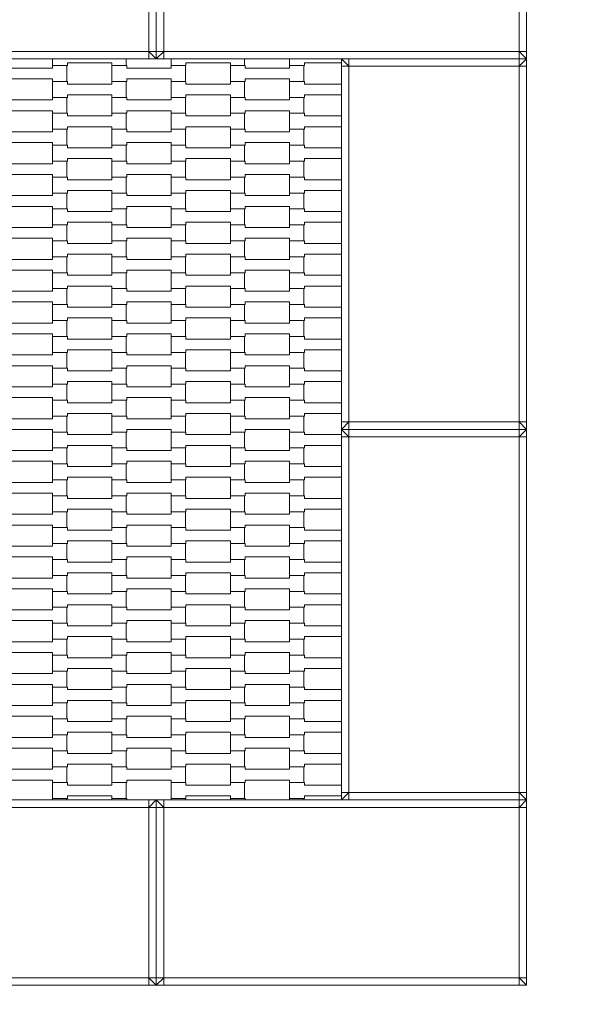
# Model space of a CAD drawing. Units: millimetres. Extents: x 48501 to 69501, y -14850 to 14850.
# Drawn here: x 60119 to 60893, y -1526 to -197 of the extents above; entities that cross this region are included whole.
import ezdxf

# ---------------------------------------------------------------- set-up
doc = ezdxf.new("R2010")
doc.units = ezdxf.units.MM
doc.header["$MEASUREMENT"] = 0
doc.linetypes.add('Przerywana', pattern=[480, 240, -240])
for name, color, linetype in [('02-150x150', 7, 'Continuous'), ('InterSystem-dimension', 7, 'Continuous'), ('InterSystem-drawing', 7, 'Continuous'), ('InterSystem-safety area', 7, 'Continuous')]:
    doc.layers.add(name, color=color, linetype=linetype)
doc.styles.add('GENERATED_STYLE_1', font='txt')
doc.dimstyles.new('GENERATED_STYLE__1', dxfattribs={"dimtxt": 250, "dimasz": 190, "dimexe": 0.18, "dimexo": 200, "dimgap": 0.09, "dimtad": 1, "dimtih": 1, "dimtoh": 1, "dimdec": 0, "dimlfac": 0.1, "dimzin": 0, "dimdsep": 46, "dimtxsty": 'GENERATED_STYLE_1', "dimblk": 'ARROWHEAD_6', "dimblk1": 'ARROWHEAD_6', "dimblk2": 'ARROWHEAD_6', "dimcen": 0.09, "dimclrd": 7, "dimclre": 7, "dimclrt": 7, "dimadec": 1, "dimazin": 0, "dimtfac": 1, "dimtdec": 4, "dimtmove": 0, "dimatfit": 3, "dimfxl": 0, "dimtolj": 1, "dimtzin": 0, "dimarcsym": 0})
doc.dimstyles.new('GENERATED_STYLE__2', dxfattribs={"dimtxt": 250, "dimasz": 190, "dimexe": 0.18, "dimexo": 200, "dimgap": 0.09, "dimtad": 1, "dimdec": 0, "dimlfac": 0.1, "dimzin": 0, "dimdsep": 46, "dimtxsty": 'GENERATED_STYLE_1', "dimblk": 'ARROWHEAD_6', "dimblk1": 'ARROWHEAD_6', "dimblk2": 'ARROWHEAD_6', "dimcen": 0.09, "dimclrd": 7, "dimclre": 7, "dimclrt": 7, "dimadec": 1, "dimazin": 0, "dimtfac": 1, "dimtdec": 4, "dimtmove": 0, "dimatfit": 3, "dimfxl": 0, "dimtolj": 1, "dimtzin": 0, "dimarcsym": 0})

# ---------------------------------------------------------------- blocks, each defined once
blk = doc.blocks.new('*D2')
at = {"layer": 'InterSystem-dimension', "color": 7, "linetype": 'Continuous', "lineweight": 13}
for p, q in [((62803.6, -6204.2), (62803.6, -1700)), ((55803.6, -6204.2), (55803.6, -3700)), ((55903.6, -5916.7), (55703.6, -6116.7)), ((62703.6, -6116.7), (62903.6, -5916.7)), ((55653.6, -6016.7), (55803.6, -6016.7)), ((55803.6, -6016.7), (62803.6, -6016.7)), ((62803.6, -6016.7), (62953.6, -6016.7))]:
    blk.add_line(p, q, dxfattribs=at)
at = {"layer": 'InterSystem-dimension', "color": 7, "lineweight": 13, "insert": (59019, -5966.7), "char_height": 250, "attachment_point": 7, "style": 'GENERATED_STYLE_1'}
blk.add_mtext('\\A1;{\\pql;\\fArial|b0|i0|c238|p34;700}', dxfattribs=at)
blk = doc.blocks.new('ARROWHEAD_6')
at = {"color": 0, "linetype": 'Continuous', "lineweight": 0}
for p, q in [((-0.5, -0.5), (0.5, 0.5)), ((0, 0), (-1, 0))]:
    blk.add_line(p, q, dxfattribs=at)
blk = doc.blocks.new('*D6')
at = {"layer": 'InterSystem-dimension', "color": 7, "linetype": 'Continuous', "lineweight": 13}
for p, q in [((64358.4, 3500), (64358.4, 3650)), ((64458.4, 3400), (64258.4, 3600)), ((64545.9, 3500), (63003.6, 3500)), ((64358.4, -3500), (64358.4, 3500)), ((64258.4, -3400), (64458.4, -3600)), ((64545.9, -3500), (61003.6, -3500)), ((64358.4, -3650), (64358.4, -3500))]:
    blk.add_line(p, q, dxfattribs=at)
at = {"layer": 'InterSystem-dimension', "color": 7, "lineweight": 13, "insert": (64308.4, -284.6), "char_height": 250, "attachment_point": 7, "rotation": 90, "style": 'GENERATED_STYLE_1'}
blk.add_mtext('\\A1;{\\pql;\\fArial|b0|i0|c238|p34;700}', dxfattribs=at)

msp = doc.modelspace()

# ---------------------------------------------------------------- linework, layer by layer
at = {"layer": '02-150x150', "color": 7, "linetype": 'Continuous', "lineweight": 13, "flags": 128}
for points in [[(60303.6, -250), (60303.6, -240), (60303.6, -10), (60303.6, 0)], [(60303.6, -250), (60303.6, -240), (60303.6, -10), (60303.6, 0)], [(60803.6, -250), (60803.6, -240), (60803.6, -10), (60803.6, 0)], [(60293.6, -240), (60293.6, -10)], [(60313.6, -10), (60313.6, -240)], [(60793.6, -240), (60793.6, -10)], [(60303.6, -250), (60293.6, -250), (59813.6, -250), (59803.6, -250)], [(60293.6, -240), (59813.6, -240)], [(60293.6, -250), (60293.6, -240)], [(60303.6, -250), (60293.6, -240)], [(60303.6, -240), (60293.6, -240)], [(60313.6, -240), (60303.6, -240)], [(60303.6, -250), (60313.6, -240)], [(60803.6, -250), (60793.6, -250), (60313.6, -250), (60303.6, -250)], [(60313.6, -250), (60313.6, -240)], [(60793.6, -240), (60313.6, -240)], [(60553.6, -250), (60553.6, -260), (60553.6, -740), (60553.6, -750)], [(60803.6, -250), (60793.6, -250), (60563.6, -250), (60553.6, -250)], [(60563.6, -260), (60553.6, -250)], [(60563.6, -250), (60563.6, -260)], [(60793.6, -250), (60793.6, -240)], [(60803.6, -250), (60793.6, -240)], [(60803.6, -240), (60793.6, -240)], [(60803.6, -250), (60793.6, -260)], [(60793.6, -250), (60793.6, -260)], [(60803.6, -250), (60803.6, -260), (60803.6, -740), (60803.6, -750)], [(60553.6, -260), (60563.6, -260)], [(60563.6, -260), (60563.6, -740)], [(60793.6, -260), (60563.6, -260)], [(60793.6, -260), (60793.6, -740)], [(60803.6, -260), (60793.6, -260)], [(60553.6, -750), (60563.6, -740)], [(60553.6, -740), (60563.6, -740)], [(60563.6, -750), (60563.6, -740)], [(60563.6, -740), (60793.6, -740)], [(60793.6, -740), (60793.6, -750)], [(60803.6, -740), (60793.6, -740)], [(60803.6, -750), (60793.6, -740)], [(60553.6, -750), (60553.6, -760), (60553.6, -1240), (60553.6, -1250)], [(60803.6, -750), (60793.6, -750), (60563.6, -750), (60553.6, -750)], [(60563.6, -760), (60553.6, -750)], [(60803.6, -750), (60793.6, -750), (60563.6, -750), (60553.6, -750)], [(60563.6, -750), (60563.6, -760)], [(60803.6, -750), (60793.6, -760)], [(60793.6, -750), (60793.6, -760)], [(60803.6, -750), (60803.6, -760), (60803.6, -1240), (60803.6, -1250)], [(60553.6, -760), (60563.6, -760)], [(60563.6, -760), (60563.6, -1240)], [(60793.6, -760), (60563.6, -760)], [(60793.6, -760), (60793.6, -1240)], [(60803.6, -760), (60793.6, -760)], [(60553.6, -1250), (60563.6, -1240)], [(60553.6, -1240), (60563.6, -1240)], [(60563.6, -1250), (60563.6, -1240)], [(60563.6, -1240), (60793.6, -1240)], [(60793.6, -1240), (60793.6, -1250)], [(60803.6, -1240), (60793.6, -1240)], [(60803.6, -1250), (60793.6, -1240)], [(60303.6, -1250), (60293.6, -1250), (59813.6, -1250), (59803.6, -1250)], [(60293.6, -1260), (59813.6, -1260)], [(60293.6, -1250), (60293.6, -1260)], [(60293.6, -1260), (60303.6, -1250)], [(60293.6, -1490), (60293.6, -1260)], [(60303.6, -1260), (60293.6, -1260)], [(60303.6, -1500), (60303.6, -1490), (60303.6, -1260), (60303.6, -1250)], [(60303.6, -1500), (60303.6, -1490), (60303.6, -1260), (60303.6, -1250)], [(60803.6, -1250), (60793.6, -1250), (60313.6, -1250), (60303.6, -1250)], [(60303.6, -1250), (60313.6, -1260)], [(60303.6, -1260), (60313.6, -1260)], [(60313.6, -1250), (60313.6, -1260)], [(60793.6, -1260), (60313.6, -1260)], [(60313.6, -1260), (60313.6, -1490)], [(60803.6, -1250), (60793.6, -1250), (60563.6, -1250), (60553.6, -1250)], [(60793.6, -1250), (60793.6, -1260)], [(60793.6, -1260), (60803.6, -1250)], [(60793.6, -1490), (60793.6, -1260)], [(60803.6, -1260), (60793.6, -1260)], [(60803.6, -1500), (60803.6, -1490), (60803.6, -1260), (60803.6, -1250)], [(60303.6, -1500), (60293.6, -1500), (59813.6, -1500), (59803.6, -1500)], [(60293.6, -1490), (59813.6, -1490)], [(60293.6, -1500), (60293.6, -1490)], [(60303.6, -1500), (60293.6, -1490)], [(60303.6, -1490), (60293.6, -1490)], [(60313.6, -1490), (60303.6, -1490)], [(60303.6, -1500), (60313.6, -1490)], [(60803.6, -1500), (60793.6, -1500), (60313.6, -1500), (60303.6, -1500)], [(60313.6, -1500), (60313.6, -1490)], [(60793.6, -1490), (60313.6, -1490)], [(60793.6, -1500), (60793.6, -1490)], [(60803.6, -1500), (60793.6, -1490)], [(60803.6, -1490), (60793.6, -1490)]]:
    msp.add_lwpolyline(points, dxfattribs=at)
at = {"layer": 'InterSystem-drawing', "color": 7, "linetype": 'Continuous', "lineweight": 13, "flags": 128}
for points in [[(60262.9, -250), (60262.9, -259.1), (60243.6, -259.1), (60243.6, -255.6), (60183.6, -255.6), (60183.6, -259.1), (60163.6, -259.1), (60163.6, -250)], [(60422.9, -250), (60422.9, -259.1), (60403.6, -259.1), (60403.6, -255.6), (60343.6, -255.6), (60343.6, -259.1), (60323.6, -259.1), (60323.6, -250)], [(60553.6, -255.6), (60503.6, -255.6), (60503.6, -259.1), (60483.6, -259.1), (60483.6, -250)], [(60553.6, -298.6), (60503.6, -298.6), (60503.6, -302.1), (60483.6, -302.1), (60483.6, -280.6), (60503.6, -280.6), (60503.6, -284.1), (60553.6, -284.1)], [(60553.6, -341.6), (60503.6, -341.6), (60503.6, -345.1), (60483.6, -345.1), (60483.6, -323.6), (60503.6, -323.6), (60503.6, -327.1), (60553.6, -327.1)], [(60553.6, -384.6), (60503.6, -384.6), (60503.6, -388.1), (60483.6, -388.1), (60483.6, -366.6), (60503.6, -366.6), (60503.6, -370.1), (60553.6, -370.1)], [(60553.6, -427.6), (60503.6, -427.6), (60503.6, -431.1), (60483.6, -431.1), (60483.6, -409.6), (60503.6, -409.6), (60503.6, -413.1), (60553.6, -413.1)], [(60553.6, -470.6), (60503.6, -470.6), (60503.6, -474.1), (60483.6, -474.1), (60483.6, -452.6), (60503.6, -452.6), (60503.6, -456.1), (60553.6, -456.1)], [(60553.6, -513.6), (60503.6, -513.6), (60503.6, -517.1), (60483.6, -517.1), (60483.6, -495.6), (60503.6, -495.6), (60503.6, -499.1), (60553.6, -499.1)], [(60553.6, -556.6), (60503.6, -556.6), (60503.6, -560.1), (60483.6, -560.1), (60483.6, -538.6), (60503.6, -538.6), (60503.6, -542.1), (60553.6, -542.1)], [(60553.6, -599.6), (60503.6, -599.6), (60503.6, -603.1), (60483.6, -603.1), (60483.6, -581.6), (60503.6, -581.6), (60503.6, -585.1), (60553.6, -585.1)], [(60553.6, -642.6), (60503.6, -642.6), (60503.6, -646.1), (60483.6, -646.1), (60483.6, -624.6), (60503.6, -624.6), (60503.6, -628.1), (60553.6, -628.1)], [(60553.6, -685.6), (60503.6, -685.6), (60503.6, -689.1), (60483.6, -689.1), (60483.6, -667.6), (60503.6, -667.6), (60503.6, -671.1), (60553.6, -671.1)], [(60553.6, -728.6), (60503.6, -728.6), (60503.6, -732.1), (60483.6, -732.1), (60483.6, -710.6), (60503.6, -710.6), (60503.6, -714.1), (60553.6, -714.1)], [(60553.6, -771.6), (60503.6, -771.6), (60503.6, -775.1), (60483.6, -775.1), (60483.6, -753.6), (60503.6, -753.6), (60503.6, -757.1), (60553.6, -757.1)], [(60553.6, -814.6), (60503.6, -814.6), (60503.6, -818.1), (60483.6, -818.1), (60483.6, -796.6), (60503.6, -796.6), (60503.6, -800.1), (60553.6, -800.1)], [(60553.6, -857.6), (60503.6, -857.6), (60503.6, -861.1), (60483.6, -861.1), (60483.6, -839.6), (60503.6, -839.6), (60503.6, -843.1), (60553.6, -843.1)], [(60553.6, -900.6), (60503.6, -900.6), (60503.6, -904.1), (60483.6, -904.1), (60483.6, -882.6), (60503.6, -882.6), (60503.6, -886.1), (60553.6, -886.1)], [(60553.6, -943.6), (60503.6, -943.6), (60503.6, -947.1), (60483.6, -947.1), (60483.6, -925.6), (60503.6, -925.6), (60503.6, -929.1), (60553.6, -929.1)], [(60553.6, -986.6), (60503.6, -986.6), (60503.6, -990.1), (60483.6, -990.1), (60483.6, -968.6), (60503.6, -968.6), (60503.6, -972.1), (60553.6, -972.1)], [(60553.6, -1029.6), (60503.6, -1029.6), (60503.6, -1033.1), (60483.6, -1033.1), (60483.6, -1011.6), (60503.6, -1011.6), (60503.6, -1015.1), (60553.6, -1015.1)], [(60553.6, -1072.6), (60503.6, -1072.6), (60503.6, -1076.1), (60483.6, -1076.1), (60483.6, -1054.6), (60503.6, -1054.6), (60503.6, -1058.1), (60553.6, -1058.1)], [(60553.6, -1115.6), (60503.6, -1115.6), (60503.6, -1119.1), (60483.6, -1119.1), (60483.6, -1097.6), (60503.6, -1097.6), (60503.6, -1101.1), (60553.6, -1101.1)], [(60553.6, -1158.6), (60503.6, -1158.6), (60503.6, -1162.1), (60483.6, -1162.1), (60483.6, -1140.6), (60503.6, -1140.6), (60503.6, -1144.1), (60553.6, -1144.1)], [(60553.6, -1201.6), (60503.6, -1201.6), (60503.6, -1205.1), (60483.6, -1205.1), (60483.6, -1183.6), (60503.6, -1183.6), (60503.6, -1187.1), (60553.6, -1187.1)], [(60553.6, -1244.6), (60503.6, -1244.6), (60503.6, -1248.1), (60483.6, -1248.1), (60483.6, -1226.6), (60503.6, -1226.6), (60503.6, -1230.1), (60553.6, -1230.1)], [(60163.6, -1250), (60163.6, -1248.1), (60182.9, -1248.1), (60182.9, -1250)], [(60243.6, -1250), (60243.6, -1248.1), (60263.6, -1248.1), (60263.6, -1250)], [(60323.6, -1250), (60323.6, -1248.1), (60342.9, -1248.1), (60342.9, -1250)], [(60403.6, -1250), (60403.6, -1248.1), (60423.6, -1248.1), (60423.6, -1250)], [(60483.6, -1250), (60483.6, -1248.1), (60502.9, -1248.1), (60502.9, -1250)]]:
    msp.add_lwpolyline(points, dxfattribs=at)
for points in [[(60083.6, -280.6), (60083.6, -259.1), (60103.6, -259.1), (60103.6, -262.6), (60163.6, -262.6), (60163.6, -259.1), (60182.9, -259.1), (60182.9, -280.6), (60163.6, -280.6), (60163.6, -277.1), (60103.6, -277.1), (60103.6, -280.6)], [(60243.6, -280.6), (60243.6, -259.1), (60263.6, -259.1), (60263.6, -262.6), (60323.6, -262.6), (60323.6, -259.1), (60342.9, -259.1), (60342.9, -280.6), (60323.6, -280.6), (60323.6, -277.1), (60263.6, -277.1), (60263.6, -280.6)], [(60403.6, -280.6), (60403.6, -259.1), (60423.6, -259.1), (60423.6, -262.6), (60483.6, -262.6), (60483.6, -259.1), (60502.9, -259.1), (60502.9, -280.6), (60483.6, -280.6), (60483.6, -277.1), (60423.6, -277.1), (60423.6, -280.6)], [(60163.6, -302.1), (60163.6, -280.6), (60183.6, -280.6), (60183.6, -284.1), (60243.6, -284.1), (60243.6, -280.6), (60262.9, -280.6), (60262.9, -302.1), (60243.6, -302.1), (60243.6, -298.6), (60183.6, -298.6), (60183.6, -302.1)], [(60323.6, -302.1), (60323.6, -280.6), (60343.6, -280.6), (60343.6, -284.1), (60403.6, -284.1), (60403.6, -280.6), (60422.9, -280.6), (60422.9, -302.1), (60403.6, -302.1), (60403.6, -298.6), (60343.6, -298.6), (60343.6, -302.1)], [(60083.6, -323.6), (60083.6, -302.1), (60103.6, -302.1), (60103.6, -305.6), (60163.6, -305.6), (60163.6, -302.1), (60182.9, -302.1), (60182.9, -323.6), (60163.6, -323.6), (60163.6, -320.1), (60103.6, -320.1), (60103.6, -323.6)], [(60243.6, -323.6), (60243.6, -302.1), (60263.6, -302.1), (60263.6, -305.6), (60323.6, -305.6), (60323.6, -302.1), (60342.9, -302.1), (60342.9, -323.6), (60323.6, -323.6), (60323.6, -320.1), (60263.6, -320.1), (60263.6, -323.6)], [(60403.6, -323.6), (60403.6, -302.1), (60423.6, -302.1), (60423.6, -305.6), (60483.6, -305.6), (60483.6, -302.1), (60502.9, -302.1), (60502.9, -323.6), (60483.6, -323.6), (60483.6, -320.1), (60423.6, -320.1), (60423.6, -323.6)], [(60163.6, -345.1), (60163.6, -323.6), (60183.6, -323.6), (60183.6, -327.1), (60243.6, -327.1), (60243.6, -323.6), (60262.9, -323.6), (60262.9, -345.1), (60243.6, -345.1), (60243.6, -341.6), (60183.6, -341.6), (60183.6, -345.1)], [(60323.6, -345.1), (60323.6, -323.6), (60343.6, -323.6), (60343.6, -327.1), (60403.6, -327.1), (60403.6, -323.6), (60422.9, -323.6), (60422.9, -345.1), (60403.6, -345.1), (60403.6, -341.6), (60343.6, -341.6), (60343.6, -345.1)], [(60083.6, -366.6), (60083.6, -345.1), (60103.6, -345.1), (60103.6, -348.6), (60163.6, -348.6), (60163.6, -345.1), (60182.9, -345.1), (60182.9, -366.6), (60163.6, -366.6), (60163.6, -363.1), (60103.6, -363.1), (60103.6, -366.6)], [(60243.6, -366.6), (60243.6, -345.1), (60263.6, -345.1), (60263.6, -348.6), (60323.6, -348.6), (60323.6, -345.1), (60342.9, -345.1), (60342.9, -366.6), (60323.6, -366.6), (60323.6, -363.1), (60263.6, -363.1), (60263.6, -366.6)], [(60403.6, -366.6), (60403.6, -345.1), (60423.6, -345.1), (60423.6, -348.6), (60483.6, -348.6), (60483.6, -345.1), (60502.9, -345.1), (60502.9, -366.6), (60483.6, -366.6), (60483.6, -363.1), (60423.6, -363.1), (60423.6, -366.6)], [(60163.6, -388.1), (60163.6, -366.6), (60183.6, -366.6), (60183.6, -370.1), (60243.6, -370.1), (60243.6, -366.6), (60262.9, -366.6), (60262.9, -388.1), (60243.6, -388.1), (60243.6, -384.6), (60183.6, -384.6), (60183.6, -388.1)], [(60323.6, -388.1), (60323.6, -366.6), (60343.6, -366.6), (60343.6, -370.1), (60403.6, -370.1), (60403.6, -366.6), (60422.9, -366.6), (60422.9, -388.1), (60403.6, -388.1), (60403.6, -384.6), (60343.6, -384.6), (60343.6, -388.1)], [(60083.6, -409.6), (60083.6, -388.1), (60103.6, -388.1), (60103.6, -391.6), (60163.6, -391.6), (60163.6, -388.1), (60182.9, -388.1), (60182.9, -409.6), (60163.6, -409.6), (60163.6, -406.1), (60103.6, -406.1), (60103.6, -409.6)], [(60243.6, -409.6), (60243.6, -388.1), (60263.6, -388.1), (60263.6, -391.6), (60323.6, -391.6), (60323.6, -388.1), (60342.9, -388.1), (60342.9, -409.6), (60323.6, -409.6), (60323.6, -406.1), (60263.6, -406.1), (60263.6, -409.6)], [(60403.6, -409.6), (60403.6, -388.1), (60423.6, -388.1), (60423.6, -391.6), (60483.6, -391.6), (60483.6, -388.1), (60502.9, -388.1), (60502.9, -409.6), (60483.6, -409.6), (60483.6, -406.1), (60423.6, -406.1), (60423.6, -409.6)], [(60163.6, -431.1), (60163.6, -409.6), (60183.6, -409.6), (60183.6, -413.1), (60243.6, -413.1), (60243.6, -409.6), (60262.9, -409.6), (60262.9, -431.1), (60243.6, -431.1), (60243.6, -427.6), (60183.6, -427.6), (60183.6, -431.1)], [(60323.6, -431.1), (60323.6, -409.6), (60343.6, -409.6), (60343.6, -413.1), (60403.6, -413.1), (60403.6, -409.6), (60422.9, -409.6), (60422.9, -431.1), (60403.6, -431.1), (60403.6, -427.6), (60343.6, -427.6), (60343.6, -431.1)], [(60083.6, -452.6), (60083.6, -431.1), (60103.6, -431.1), (60103.6, -434.6), (60163.6, -434.6), (60163.6, -431.1), (60182.9, -431.1), (60182.9, -452.6), (60163.6, -452.6), (60163.6, -449.1), (60103.6, -449.1), (60103.6, -452.6)], [(60243.6, -452.6), (60243.6, -431.1), (60263.6, -431.1), (60263.6, -434.6), (60323.6, -434.6), (60323.6, -431.1), (60342.9, -431.1), (60342.9, -452.6), (60323.6, -452.6), (60323.6, -449.1), (60263.6, -449.1), (60263.6, -452.6)], [(60403.6, -452.6), (60403.6, -431.1), (60423.6, -431.1), (60423.6, -434.6), (60483.6, -434.6), (60483.6, -431.1), (60502.9, -431.1), (60502.9, -452.6), (60483.6, -452.6), (60483.6, -449.1), (60423.6, -449.1), (60423.6, -452.6)], [(60163.6, -474.1), (60163.6, -452.6), (60183.6, -452.6), (60183.6, -456.1), (60243.6, -456.1), (60243.6, -452.6), (60262.9, -452.6), (60262.9, -474.1), (60243.6, -474.1), (60243.6, -470.6), (60183.6, -470.6), (60183.6, -474.1)], [(60323.6, -474.1), (60323.6, -452.6), (60343.6, -452.6), (60343.6, -456.1), (60403.6, -456.1), (60403.6, -452.6), (60422.9, -452.6), (60422.9, -474.1), (60403.6, -474.1), (60403.6, -470.6), (60343.6, -470.6), (60343.6, -474.1)], [(60083.6, -495.6), (60083.6, -474.1), (60103.6, -474.1), (60103.6, -477.6), (60163.6, -477.6), (60163.6, -474.1), (60182.9, -474.1), (60182.9, -495.6), (60163.6, -495.6), (60163.6, -492.1), (60103.6, -492.1), (60103.6, -495.6)], [(60243.6, -495.6), (60243.6, -474.1), (60263.6, -474.1), (60263.6, -477.6), (60323.6, -477.6), (60323.6, -474.1), (60342.9, -474.1), (60342.9, -495.6), (60323.6, -495.6), (60323.6, -492.1), (60263.6, -492.1), (60263.6, -495.6)], [(60403.6, -495.6), (60403.6, -474.1), (60423.6, -474.1), (60423.6, -477.6), (60483.6, -477.6), (60483.6, -474.1), (60502.9, -474.1), (60502.9, -495.6), (60483.6, -495.6), (60483.6, -492.1), (60423.6, -492.1), (60423.6, -495.6)], [(60163.6, -517.1), (60163.6, -495.6), (60183.6, -495.6), (60183.6, -499.1), (60243.6, -499.1), (60243.6, -495.6), (60262.9, -495.6), (60262.9, -517.1), (60243.6, -517.1), (60243.6, -513.6), (60183.6, -513.6), (60183.6, -517.1)], [(60323.6, -517.1), (60323.6, -495.6), (60343.6, -495.6), (60343.6, -499.1), (60403.6, -499.1), (60403.6, -495.6), (60422.9, -495.6), (60422.9, -517.1), (60403.6, -517.1), (60403.6, -513.6), (60343.6, -513.6), (60343.6, -517.1)], [(60083.6, -538.6), (60083.6, -517.1), (60103.6, -517.1), (60103.6, -520.6), (60163.6, -520.6), (60163.6, -517.1), (60182.9, -517.1), (60182.9, -538.6), (60163.6, -538.6), (60163.6, -535.1), (60103.6, -535.1), (60103.6, -538.6)], [(60243.6, -538.6), (60243.6, -517.1), (60263.6, -517.1), (60263.6, -520.6), (60323.6, -520.6), (60323.6, -517.1), (60342.9, -517.1), (60342.9, -538.6), (60323.6, -538.6), (60323.6, -535.1), (60263.6, -535.1), (60263.6, -538.6)], [(60403.6, -538.6), (60403.6, -517.1), (60423.6, -517.1), (60423.6, -520.6), (60483.6, -520.6), (60483.6, -517.1), (60502.9, -517.1), (60502.9, -538.6), (60483.6, -538.6), (60483.6, -535.1), (60423.6, -535.1), (60423.6, -538.6)], [(60163.6, -560.1), (60163.6, -538.6), (60183.6, -538.6), (60183.6, -542.1), (60243.6, -542.1), (60243.6, -538.6), (60262.9, -538.6), (60262.9, -560.1), (60243.6, -560.1), (60243.6, -556.6), (60183.6, -556.6), (60183.6, -560.1)], [(60323.6, -560.1), (60323.6, -538.6), (60343.6, -538.6), (60343.6, -542.1), (60403.6, -542.1), (60403.6, -538.6), (60422.9, -538.6), (60422.9, -560.1), (60403.6, -560.1), (60403.6, -556.6), (60343.6, -556.6), (60343.6, -560.1)], [(60083.6, -581.6), (60083.6, -560.1), (60103.6, -560.1), (60103.6, -563.6), (60163.6, -563.6), (60163.6, -560.1), (60182.9, -560.1), (60182.9, -581.6), (60163.6, -581.6), (60163.6, -578.1), (60103.6, -578.1), (60103.6, -581.6)], [(60243.6, -581.6), (60243.6, -560.1), (60263.6, -560.1), (60263.6, -563.6), (60323.6, -563.6), (60323.6, -560.1), (60342.9, -560.1), (60342.9, -581.6), (60323.6, -581.6), (60323.6, -578.1), (60263.6, -578.1), (60263.6, -581.6)], [(60403.6, -581.6), (60403.6, -560.1), (60423.6, -560.1), (60423.6, -563.6), (60483.6, -563.6), (60483.6, -560.1), (60502.9, -560.1), (60502.9, -581.6), (60483.6, -581.6), (60483.6, -578.1), (60423.6, -578.1), (60423.6, -581.6)], [(60163.6, -603.1), (60163.6, -581.6), (60183.6, -581.6), (60183.6, -585.1), (60243.6, -585.1), (60243.6, -581.6), (60262.9, -581.6), (60262.9, -603.1), (60243.6, -603.1), (60243.6, -599.6), (60183.6, -599.6), (60183.6, -603.1)], [(60323.6, -603.1), (60323.6, -581.6), (60343.6, -581.6), (60343.6, -585.1), (60403.6, -585.1), (60403.6, -581.6), (60422.9, -581.6), (60422.9, -603.1), (60403.6, -603.1), (60403.6, -599.6), (60343.6, -599.6), (60343.6, -603.1)], [(60083.6, -624.6), (60083.6, -603.1), (60103.6, -603.1), (60103.6, -606.6), (60163.6, -606.6), (60163.6, -603.1), (60182.9, -603.1), (60182.9, -624.6), (60163.6, -624.6), (60163.6, -621.1), (60103.6, -621.1), (60103.6, -624.6)], [(60243.6, -624.6), (60243.6, -603.1), (60263.6, -603.1), (60263.6, -606.6), (60323.6, -606.6), (60323.6, -603.1), (60342.9, -603.1), (60342.9, -624.6), (60323.6, -624.6), (60323.6, -621.1), (60263.6, -621.1), (60263.6, -624.6)], [(60403.6, -624.6), (60403.6, -603.1), (60423.6, -603.1), (60423.6, -606.6), (60483.6, -606.6), (60483.6, -603.1), (60502.9, -603.1), (60502.9, -624.6), (60483.6, -624.6), (60483.6, -621.1), (60423.6, -621.1), (60423.6, -624.6)], [(60163.6, -646.1), (60163.6, -624.6), (60183.6, -624.6), (60183.6, -628.1), (60243.6, -628.1), (60243.6, -624.6), (60262.9, -624.6), (60262.9, -646.1), (60243.6, -646.1), (60243.6, -642.6), (60183.6, -642.6), (60183.6, -646.1)], [(60323.6, -646.1), (60323.6, -624.6), (60343.6, -624.6), (60343.6, -628.1), (60403.6, -628.1), (60403.6, -624.6), (60422.9, -624.6), (60422.9, -646.1), (60403.6, -646.1), (60403.6, -642.6), (60343.6, -642.6), (60343.6, -646.1)], [(60083.6, -667.6), (60083.6, -646.1), (60103.6, -646.1), (60103.6, -649.6), (60163.6, -649.6), (60163.6, -646.1), (60182.9, -646.1), (60182.9, -667.6), (60163.6, -667.6), (60163.6, -664.1), (60103.6, -664.1), (60103.6, -667.6)], [(60243.6, -667.6), (60243.6, -646.1), (60263.6, -646.1), (60263.6, -649.6), (60323.6, -649.6), (60323.6, -646.1), (60342.9, -646.1), (60342.9, -667.6), (60323.6, -667.6), (60323.6, -664.1), (60263.6, -664.1), (60263.6, -667.6)], [(60403.6, -667.6), (60403.6, -646.1), (60423.6, -646.1), (60423.6, -649.6), (60483.6, -649.6), (60483.6, -646.1), (60502.9, -646.1), (60502.9, -667.6), (60483.6, -667.6), (60483.6, -664.1), (60423.6, -664.1), (60423.6, -667.6)], [(60163.6, -689.1), (60163.6, -667.6), (60183.6, -667.6), (60183.6, -671.1), (60243.6, -671.1), (60243.6, -667.6), (60262.9, -667.6), (60262.9, -689.1), (60243.6, -689.1), (60243.6, -685.6), (60183.6, -685.6), (60183.6, -689.1)], [(60323.6, -689.1), (60323.6, -667.6), (60343.6, -667.6), (60343.6, -671.1), (60403.6, -671.1), (60403.6, -667.6), (60422.9, -667.6), (60422.9, -689.1), (60403.6, -689.1), (60403.6, -685.6), (60343.6, -685.6), (60343.6, -689.1)], [(60083.6, -710.6), (60083.6, -689.1), (60103.6, -689.1), (60103.6, -692.6), (60163.6, -692.6), (60163.6, -689.1), (60182.9, -689.1), (60182.9, -710.6), (60163.6, -710.6), (60163.6, -707.1), (60103.6, -707.1), (60103.6, -710.6)], [(60243.6, -710.6), (60243.6, -689.1), (60263.6, -689.1), (60263.6, -692.6), (60323.6, -692.6), (60323.6, -689.1), (60342.9, -689.1), (60342.9, -710.6), (60323.6, -710.6), (60323.6, -707.1), (60263.6, -707.1), (60263.6, -710.6)], [(60403.6, -710.6), (60403.6, -689.1), (60423.6, -689.1), (60423.6, -692.6), (60483.6, -692.6), (60483.6, -689.1), (60502.9, -689.1), (60502.9, -710.6), (60483.6, -710.6), (60483.6, -707.1), (60423.6, -707.1), (60423.6, -710.6)], [(60163.6, -732.1), (60163.6, -710.6), (60183.6, -710.6), (60183.6, -714.1), (60243.6, -714.1), (60243.6, -710.6), (60262.9, -710.6), (60262.9, -732.1), (60243.6, -732.1), (60243.6, -728.6), (60183.6, -728.6), (60183.6, -732.1)], [(60323.6, -732.1), (60323.6, -710.6), (60343.6, -710.6), (60343.6, -714.1), (60403.6, -714.1), (60403.6, -710.6), (60422.9, -710.6), (60422.9, -732.1), (60403.6, -732.1), (60403.6, -728.6), (60343.6, -728.6), (60343.6, -732.1)], [(60083.6, -753.6), (60083.6, -732.1), (60103.6, -732.1), (60103.6, -735.6), (60163.6, -735.6), (60163.6, -732.1), (60182.9, -732.1), (60182.9, -753.6), (60163.6, -753.6), (60163.6, -750.1), (60103.6, -750.1), (60103.6, -753.6)], [(60243.6, -753.6), (60243.6, -732.1), (60263.6, -732.1), (60263.6, -735.6), (60323.6, -735.6), (60323.6, -732.1), (60342.9, -732.1), (60342.9, -753.6), (60323.6, -753.6), (60323.6, -750.1), (60263.6, -750.1), (60263.6, -753.6)], [(60403.6, -753.6), (60403.6, -732.1), (60423.6, -732.1), (60423.6, -735.6), (60483.6, -735.6), (60483.6, -732.1), (60502.9, -732.1), (60502.9, -753.6), (60483.6, -753.6), (60483.6, -750.1), (60423.6, -750.1), (60423.6, -753.6)], [(60163.6, -775.1), (60163.6, -753.6), (60183.6, -753.6), (60183.6, -757.1), (60243.6, -757.1), (60243.6, -753.6), (60262.9, -753.6), (60262.9, -775.1), (60243.6, -775.1), (60243.6, -771.6), (60183.6, -771.6), (60183.6, -775.1)], [(60323.6, -775.1), (60323.6, -753.6), (60343.6, -753.6), (60343.6, -757.1), (60403.6, -757.1), (60403.6, -753.6), (60422.9, -753.6), (60422.9, -775.1), (60403.6, -775.1), (60403.6, -771.6), (60343.6, -771.6), (60343.6, -775.1)], [(60083.6, -796.6), (60083.6, -775.1), (60103.6, -775.1), (60103.6, -778.6), (60163.6, -778.6), (60163.6, -775.1), (60182.9, -775.1), (60182.9, -796.6), (60163.6, -796.6), (60163.6, -793.1), (60103.6, -793.1), (60103.6, -796.6)], [(60243.6, -796.6), (60243.6, -775.1), (60263.6, -775.1), (60263.6, -778.6), (60323.6, -778.6), (60323.6, -775.1), (60342.9, -775.1), (60342.9, -796.6), (60323.6, -796.6), (60323.6, -793.1), (60263.6, -793.1), (60263.6, -796.6)], [(60403.6, -796.6), (60403.6, -775.1), (60423.6, -775.1), (60423.6, -778.6), (60483.6, -778.6), (60483.6, -775.1), (60502.9, -775.1), (60502.9, -796.6), (60483.6, -796.6), (60483.6, -793.1), (60423.6, -793.1), (60423.6, -796.6)], [(60163.6, -818.1), (60163.6, -796.6), (60183.6, -796.6), (60183.6, -800.1), (60243.6, -800.1), (60243.6, -796.6), (60262.9, -796.6), (60262.9, -818.1), (60243.6, -818.1), (60243.6, -814.6), (60183.6, -814.6), (60183.6, -818.1)], [(60323.6, -818.1), (60323.6, -796.6), (60343.6, -796.6), (60343.6, -800.1), (60403.6, -800.1), (60403.6, -796.6), (60422.9, -796.6), (60422.9, -818.1), (60403.6, -818.1), (60403.6, -814.6), (60343.6, -814.6), (60343.6, -818.1)], [(60083.6, -839.6), (60083.6, -818.1), (60103.6, -818.1), (60103.6, -821.6), (60163.6, -821.6), (60163.6, -818.1), (60182.9, -818.1), (60182.9, -839.6), (60163.6, -839.6), (60163.6, -836.1), (60103.6, -836.1), (60103.6, -839.6)], [(60243.6, -839.6), (60243.6, -818.1), (60263.6, -818.1), (60263.6, -821.6), (60323.6, -821.6), (60323.6, -818.1), (60342.9, -818.1), (60342.9, -839.6), (60323.6, -839.6), (60323.6, -836.1), (60263.6, -836.1), (60263.6, -839.6)], [(60403.6, -839.6), (60403.6, -818.1), (60423.6, -818.1), (60423.6, -821.6), (60483.6, -821.6), (60483.6, -818.1), (60502.9, -818.1), (60502.9, -839.6), (60483.6, -839.6), (60483.6, -836.1), (60423.6, -836.1), (60423.6, -839.6)], [(60163.6, -861.1), (60163.6, -839.6), (60183.6, -839.6), (60183.6, -843.1), (60243.6, -843.1), (60243.6, -839.6), (60262.9, -839.6), (60262.9, -861.1), (60243.6, -861.1), (60243.6, -857.6), (60183.6, -857.6), (60183.6, -861.1)], [(60323.6, -861.1), (60323.6, -839.6), (60343.6, -839.6), (60343.6, -843.1), (60403.6, -843.1), (60403.6, -839.6), (60422.9, -839.6), (60422.9, -861.1), (60403.6, -861.1), (60403.6, -857.6), (60343.6, -857.6), (60343.6, -861.1)], [(60083.6, -882.6), (60083.6, -861.1), (60103.6, -861.1), (60103.6, -864.6), (60163.6, -864.6), (60163.6, -861.1), (60182.9, -861.1), (60182.9, -882.6), (60163.6, -882.6), (60163.6, -879.1), (60103.6, -879.1), (60103.6, -882.6)], [(60243.6, -882.6), (60243.6, -861.1), (60263.6, -861.1), (60263.6, -864.6), (60323.6, -864.6), (60323.6, -861.1), (60342.9, -861.1), (60342.9, -882.6), (60323.6, -882.6), (60323.6, -879.1), (60263.6, -879.1), (60263.6, -882.6)], [(60403.6, -882.6), (60403.6, -861.1), (60423.6, -861.1), (60423.6, -864.6), (60483.6, -864.6), (60483.6, -861.1), (60502.9, -861.1), (60502.9, -882.6), (60483.6, -882.6), (60483.6, -879.1), (60423.6, -879.1), (60423.6, -882.6)], [(60163.6, -904.1), (60163.6, -882.6), (60183.6, -882.6), (60183.6, -886.1), (60243.6, -886.1), (60243.6, -882.6), (60262.9, -882.6), (60262.9, -904.1), (60243.6, -904.1), (60243.6, -900.6), (60183.6, -900.6), (60183.6, -904.1)], [(60323.6, -904.1), (60323.6, -882.6), (60343.6, -882.6), (60343.6, -886.1), (60403.6, -886.1), (60403.6, -882.6), (60422.9, -882.6), (60422.9, -904.1), (60403.6, -904.1), (60403.6, -900.6), (60343.6, -900.6), (60343.6, -904.1)], [(60083.6, -925.6), (60083.6, -904.1), (60103.6, -904.1), (60103.6, -907.6), (60163.6, -907.6), (60163.6, -904.1), (60182.9, -904.1), (60182.9, -925.6), (60163.6, -925.6), (60163.6, -922.1), (60103.6, -922.1), (60103.6, -925.6)], [(60243.6, -925.6), (60243.6, -904.1), (60263.6, -904.1), (60263.6, -907.6), (60323.6, -907.6), (60323.6, -904.1), (60342.9, -904.1), (60342.9, -925.6), (60323.6, -925.6), (60323.6, -922.1), (60263.6, -922.1), (60263.6, -925.6)], [(60403.6, -925.6), (60403.6, -904.1), (60423.6, -904.1), (60423.6, -907.6), (60483.6, -907.6), (60483.6, -904.1), (60502.9, -904.1), (60502.9, -925.6), (60483.6, -925.6), (60483.6, -922.1), (60423.6, -922.1), (60423.6, -925.6)], [(60163.6, -947.1), (60163.6, -925.6), (60183.6, -925.6), (60183.6, -929.1), (60243.6, -929.1), (60243.6, -925.6), (60262.9, -925.6), (60262.9, -947.1), (60243.6, -947.1), (60243.6, -943.6), (60183.6, -943.6), (60183.6, -947.1)], [(60323.6, -947.1), (60323.6, -925.6), (60343.6, -925.6), (60343.6, -929.1), (60403.6, -929.1), (60403.6, -925.6), (60422.9, -925.6), (60422.9, -947.1), (60403.6, -947.1), (60403.6, -943.6), (60343.6, -943.6), (60343.6, -947.1)], [(60083.6, -968.6), (60083.6, -947.1), (60103.6, -947.1), (60103.6, -950.6), (60163.6, -950.6), (60163.6, -947.1), (60182.9, -947.1), (60182.9, -968.6), (60163.6, -968.6), (60163.6, -965.1), (60103.6, -965.1), (60103.6, -968.6)], [(60243.6, -968.6), (60243.6, -947.1), (60263.6, -947.1), (60263.6, -950.6), (60323.6, -950.6), (60323.6, -947.1), (60342.9, -947.1), (60342.9, -968.6), (60323.6, -968.6), (60323.6, -965.1), (60263.6, -965.1), (60263.6, -968.6)], [(60403.6, -968.6), (60403.6, -947.1), (60423.6, -947.1), (60423.6, -950.6), (60483.6, -950.6), (60483.6, -947.1), (60502.9, -947.1), (60502.9, -968.6), (60483.6, -968.6), (60483.6, -965.1), (60423.6, -965.1), (60423.6, -968.6)], [(60163.6, -990.1), (60163.6, -968.6), (60183.6, -968.6), (60183.6, -972.1), (60243.6, -972.1), (60243.6, -968.6), (60262.9, -968.6), (60262.9, -990.1), (60243.6, -990.1), (60243.6, -986.6), (60183.6, -986.6), (60183.6, -990.1)], [(60323.6, -990.1), (60323.6, -968.6), (60343.6, -968.6), (60343.6, -972.1), (60403.6, -972.1), (60403.6, -968.6), (60422.9, -968.6), (60422.9, -990.1), (60403.6, -990.1), (60403.6, -986.6), (60343.6, -986.6), (60343.6, -990.1)], [(60083.6, -1011.6), (60083.6, -990.1), (60103.6, -990.1), (60103.6, -993.6), (60163.6, -993.6), (60163.6, -990.1), (60182.9, -990.1), (60182.9, -1011.6), (60163.6, -1011.6), (60163.6, -1008.1), (60103.6, -1008.1), (60103.6, -1011.6)], [(60243.6, -1011.6), (60243.6, -990.1), (60263.6, -990.1), (60263.6, -993.6), (60323.6, -993.6), (60323.6, -990.1), (60342.9, -990.1), (60342.9, -1011.6), (60323.6, -1011.6), (60323.6, -1008.1), (60263.6, -1008.1), (60263.6, -1011.6)], [(60403.6, -1011.6), (60403.6, -990.1), (60423.6, -990.1), (60423.6, -993.6), (60483.6, -993.6), (60483.6, -990.1), (60502.9, -990.1), (60502.9, -1011.6), (60483.6, -1011.6), (60483.6, -1008.1), (60423.6, -1008.1), (60423.6, -1011.6)], [(60163.6, -1033.1), (60163.6, -1011.6), (60183.6, -1011.6), (60183.6, -1015.1), (60243.6, -1015.1), (60243.6, -1011.6), (60262.9, -1011.6), (60262.9, -1033.1), (60243.6, -1033.1), (60243.6, -1029.6), (60183.6, -1029.6), (60183.6, -1033.1)], [(60323.6, -1033.1), (60323.6, -1011.6), (60343.6, -1011.6), (60343.6, -1015.1), (60403.6, -1015.1), (60403.6, -1011.6), (60422.9, -1011.6), (60422.9, -1033.1), (60403.6, -1033.1), (60403.6, -1029.6), (60343.6, -1029.6), (60343.6, -1033.1)], [(60083.6, -1054.6), (60083.6, -1033.1), (60103.6, -1033.1), (60103.6, -1036.6), (60163.6, -1036.6), (60163.6, -1033.1), (60182.9, -1033.1), (60182.9, -1054.6), (60163.6, -1054.6), (60163.6, -1051.1), (60103.6, -1051.1), (60103.6, -1054.6)], [(60243.6, -1054.6), (60243.6, -1033.1), (60263.6, -1033.1), (60263.6, -1036.6), (60323.6, -1036.6), (60323.6, -1033.1), (60342.9, -1033.1), (60342.9, -1054.6), (60323.6, -1054.6), (60323.6, -1051.1), (60263.6, -1051.1), (60263.6, -1054.6)], [(60403.6, -1054.6), (60403.6, -1033.1), (60423.6, -1033.1), (60423.6, -1036.6), (60483.6, -1036.6), (60483.6, -1033.1), (60502.9, -1033.1), (60502.9, -1054.6), (60483.6, -1054.6), (60483.6, -1051.1), (60423.6, -1051.1), (60423.6, -1054.6)], [(60163.6, -1076.1), (60163.6, -1054.6), (60183.6, -1054.6), (60183.6, -1058.1), (60243.6, -1058.1), (60243.6, -1054.6), (60262.9, -1054.6), (60262.9, -1076.1), (60243.6, -1076.1), (60243.6, -1072.6), (60183.6, -1072.6), (60183.6, -1076.1)], [(60323.6, -1076.1), (60323.6, -1054.6), (60343.6, -1054.6), (60343.6, -1058.1), (60403.6, -1058.1), (60403.6, -1054.6), (60422.9, -1054.6), (60422.9, -1076.1), (60403.6, -1076.1), (60403.6, -1072.6), (60343.6, -1072.6), (60343.6, -1076.1)], [(60083.6, -1097.6), (60083.6, -1076.1), (60103.6, -1076.1), (60103.6, -1079.6), (60163.6, -1079.6), (60163.6, -1076.1), (60182.9, -1076.1), (60182.9, -1097.6), (60163.6, -1097.6), (60163.6, -1094.1), (60103.6, -1094.1), (60103.6, -1097.6)], [(60243.6, -1097.6), (60243.6, -1076.1), (60263.6, -1076.1), (60263.6, -1079.6), (60323.6, -1079.6), (60323.6, -1076.1), (60342.9, -1076.1), (60342.9, -1097.6), (60323.6, -1097.6), (60323.6, -1094.1), (60263.6, -1094.1), (60263.6, -1097.6)], [(60403.6, -1097.6), (60403.6, -1076.1), (60423.6, -1076.1), (60423.6, -1079.6), (60483.6, -1079.6), (60483.6, -1076.1), (60502.9, -1076.1), (60502.9, -1097.6), (60483.6, -1097.6), (60483.6, -1094.1), (60423.6, -1094.1), (60423.6, -1097.6)], [(60163.6, -1119.1), (60163.6, -1097.6), (60183.6, -1097.6), (60183.6, -1101.1), (60243.6, -1101.1), (60243.6, -1097.6), (60262.9, -1097.6), (60262.9, -1119.1), (60243.6, -1119.1), (60243.6, -1115.6), (60183.6, -1115.6), (60183.6, -1119.1)], [(60323.6, -1119.1), (60323.6, -1097.6), (60343.6, -1097.6), (60343.6, -1101.1), (60403.6, -1101.1), (60403.6, -1097.6), (60422.9, -1097.6), (60422.9, -1119.1), (60403.6, -1119.1), (60403.6, -1115.6), (60343.6, -1115.6), (60343.6, -1119.1)], [(60083.6, -1140.6), (60083.6, -1119.1), (60103.6, -1119.1), (60103.6, -1122.6), (60163.6, -1122.6), (60163.6, -1119.1), (60182.9, -1119.1), (60182.9, -1140.6), (60163.6, -1140.6), (60163.6, -1137.1), (60103.6, -1137.1), (60103.6, -1140.6)], [(60243.6, -1140.6), (60243.6, -1119.1), (60263.6, -1119.1), (60263.6, -1122.6), (60323.6, -1122.6), (60323.6, -1119.1), (60342.9, -1119.1), (60342.9, -1140.6), (60323.6, -1140.6), (60323.6, -1137.1), (60263.6, -1137.1), (60263.6, -1140.6)], [(60403.6, -1140.6), (60403.6, -1119.1), (60423.6, -1119.1), (60423.6, -1122.6), (60483.6, -1122.6), (60483.6, -1119.1), (60502.9, -1119.1), (60502.9, -1140.6), (60483.6, -1140.6), (60483.6, -1137.1), (60423.6, -1137.1), (60423.6, -1140.6)], [(60163.6, -1162.1), (60163.6, -1140.6), (60183.6, -1140.6), (60183.6, -1144.1), (60243.6, -1144.1), (60243.6, -1140.6), (60262.9, -1140.6), (60262.9, -1162.1), (60243.6, -1162.1), (60243.6, -1158.6), (60183.6, -1158.6), (60183.6, -1162.1)], [(60323.6, -1162.1), (60323.6, -1140.6), (60343.6, -1140.6), (60343.6, -1144.1), (60403.6, -1144.1), (60403.6, -1140.6), (60422.9, -1140.6), (60422.9, -1162.1), (60403.6, -1162.1), (60403.6, -1158.6), (60343.6, -1158.6), (60343.6, -1162.1)], [(60083.6, -1183.6), (60083.6, -1162.1), (60103.6, -1162.1), (60103.6, -1165.6), (60163.6, -1165.6), (60163.6, -1162.1), (60182.9, -1162.1), (60182.9, -1183.6), (60163.6, -1183.6), (60163.6, -1180.1), (60103.6, -1180.1), (60103.6, -1183.6)], [(60243.6, -1183.6), (60243.6, -1162.1), (60263.6, -1162.1), (60263.6, -1165.6), (60323.6, -1165.6), (60323.6, -1162.1), (60342.9, -1162.1), (60342.9, -1183.6), (60323.6, -1183.6), (60323.6, -1180.1), (60263.6, -1180.1), (60263.6, -1183.6)], [(60403.6, -1183.6), (60403.6, -1162.1), (60423.6, -1162.1), (60423.6, -1165.6), (60483.6, -1165.6), (60483.6, -1162.1), (60502.9, -1162.1), (60502.9, -1183.6), (60483.6, -1183.6), (60483.6, -1180.1), (60423.6, -1180.1), (60423.6, -1183.6)], [(60163.6, -1205.1), (60163.6, -1183.6), (60183.6, -1183.6), (60183.6, -1187.1), (60243.6, -1187.1), (60243.6, -1183.6), (60262.9, -1183.6), (60262.9, -1205.1), (60243.6, -1205.1), (60243.6, -1201.6), (60183.6, -1201.6), (60183.6, -1205.1)], [(60323.6, -1205.1), (60323.6, -1183.6), (60343.6, -1183.6), (60343.6, -1187.1), (60403.6, -1187.1), (60403.6, -1183.6), (60422.9, -1183.6), (60422.9, -1205.1), (60403.6, -1205.1), (60403.6, -1201.6), (60343.6, -1201.6), (60343.6, -1205.1)], [(60083.6, -1226.6), (60083.6, -1205.1), (60103.6, -1205.1), (60103.6, -1208.6), (60163.6, -1208.6), (60163.6, -1205.1), (60182.9, -1205.1), (60182.9, -1226.6), (60163.6, -1226.6), (60163.6, -1223.1), (60103.6, -1223.1), (60103.6, -1226.6)], [(60243.6, -1226.6), (60243.6, -1205.1), (60263.6, -1205.1), (60263.6, -1208.6), (60323.6, -1208.6), (60323.6, -1205.1), (60342.9, -1205.1), (60342.9, -1226.6), (60323.6, -1226.6), (60323.6, -1223.1), (60263.6, -1223.1), (60263.6, -1226.6)], [(60403.6, -1226.6), (60403.6, -1205.1), (60423.6, -1205.1), (60423.6, -1208.6), (60483.6, -1208.6), (60483.6, -1205.1), (60502.9, -1205.1), (60502.9, -1226.6), (60483.6, -1226.6), (60483.6, -1223.1), (60423.6, -1223.1), (60423.6, -1226.6)], [(60163.6, -1248.1), (60163.6, -1226.6), (60183.6, -1226.6), (60183.6, -1230.1), (60243.6, -1230.1), (60243.6, -1226.6), (60262.9, -1226.6), (60262.9, -1248.1), (60243.6, -1248.1), (60243.6, -1244.6), (60183.6, -1244.6), (60183.6, -1248.1)], [(60323.6, -1248.1), (60323.6, -1226.6), (60343.6, -1226.6), (60343.6, -1230.1), (60403.6, -1230.1), (60403.6, -1226.6), (60422.9, -1226.6), (60422.9, -1248.1), (60403.6, -1248.1), (60403.6, -1244.6), (60343.6, -1244.6), (60343.6, -1248.1)]]:
    msp.add_lwpolyline(points, close=True, dxfattribs=at)
at = {"layer": 'InterSystem-safety area', "color": 7, "linetype": 'Przerywana', "lineweight": 13, "flags": 128}
msp.add_lwpolyline([(58053.6, 2750), (60553.6, 2750, -0.414214), (62053.6, 1250), (62053.6, -1250, -0.414214), (60553.6, -2750), (58053.6, -2750, -0.414214), (56553.6, -1250), (56553.6, 1250, -0.414214)], format="xyb", close=True, dxfattribs=at)

# ---------------------------------------------------------------- dimensions: what is measured, and where the dimension line sits
at = {"layer": 'InterSystem-dimension', "color": 7, "linetype": 'Continuous', "lineweight": 13}
dim = msp.add_linear_dim(base=(64358.4, 3500), p1=(60803.6, -3500), p2=(62803.6, 3500), angle=90, dimstyle='GENERATED_STYLE__2', dxfattribs=at)
dim.commit()
dim.dimension.update_dxf_attribs({"geometry": '*D6', "text_midpoint": (64183.4, 1.3), "dimtype": 160, "text_rotation": 90})
dim = msp.add_linear_dim(base=(62803.6, -6016.7), p1=(55803.6, -3500), p2=(62803.6, -1500), dimstyle='GENERATED_STYLE__1', dxfattribs=at)
dim.commit()
dim.dimension.update_dxf_attribs({"geometry": '*D2', "text_midpoint": (59304.9, -5841.7), "dimtype": 160})

doc.saveas('drawing.dxf')
